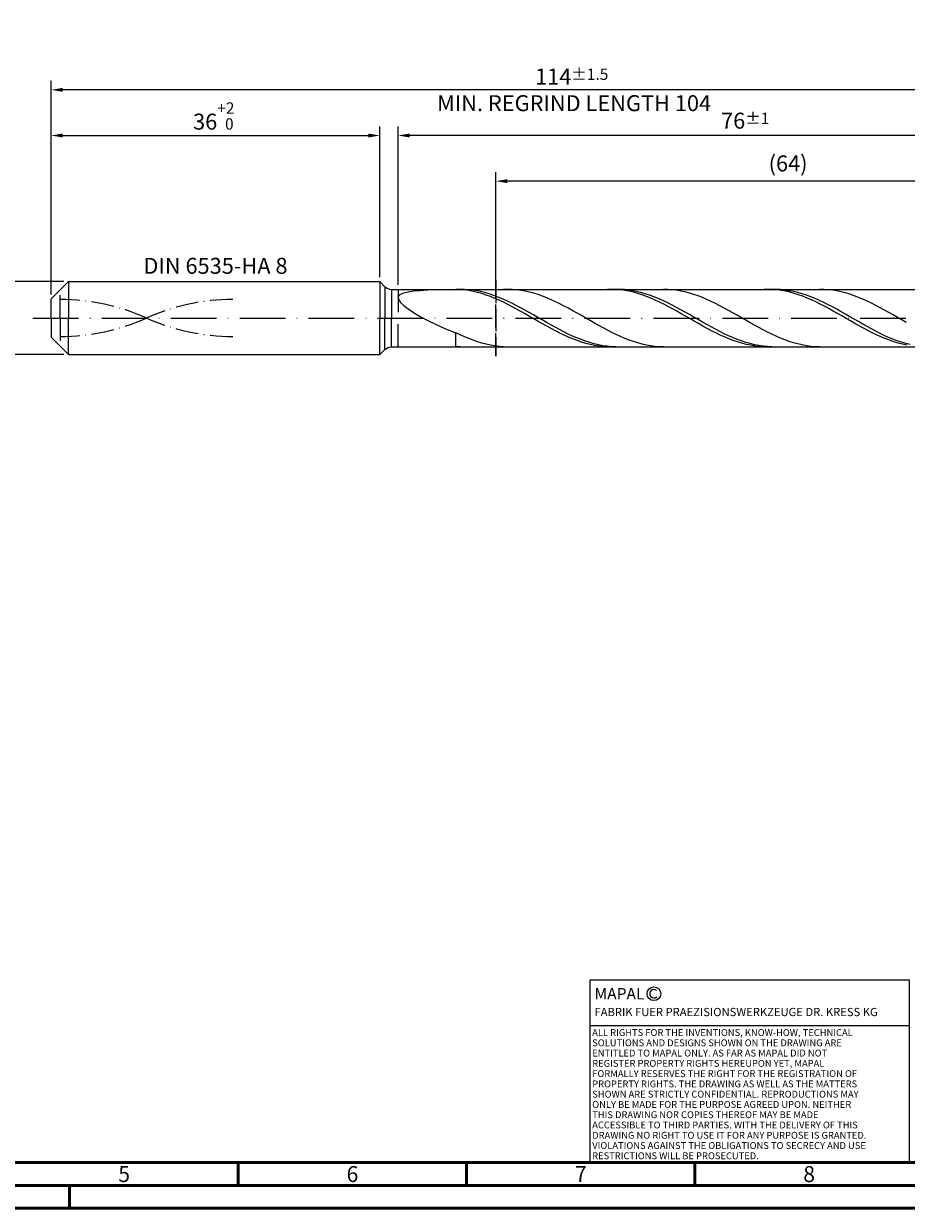
# Model space of a CAD drawing. Units: millimetres. Extents: x -206 to 388, y -196 to 225.
# Drawn here: x -6 to 187, y -195 to 64 of the extents above; entities that cross this region are included whole.
import ezdxf
from ezdxf.enums import TextEntityAlignment as Align

# ---------------------------------------------------------------- set-up
doc = ezdxf.new("R2010")
doc.units = ezdxf.units.MM
for name, pattern in [('GEN3', [6.25, 5, -1.25]), ('GEN7', [15, 10, -2.5, 0, -2.5]), ('GEN7A', [7.5, 5, -1.25, 0, -1.25])]:
    doc.linetypes.add(name, pattern=pattern)
doc.layers.get('0').update_dxf_attribs({"linetype": 'CONTINUOUS'})
doc.layers.get('DEFPOINTS').update_dxf_attribs({"linetype": 'CONTINUOUS'})
for name, color, linetype in [('AM_0', 7, 'CONTINUOUS'), ('AM_3', 6, 'GEN3'), ('AM_4', 3, 'CONTINUOUS'), ('AM_5', 3, 'CONTINUOUS'), ('AM_6', 2, 'CONTINUOUS'), ('AM_7', 4, 'GEN7'), ('AM_7A', 4, 'GEN7A')]:
    doc.layers.add(name, color=color, linetype=linetype)
doc.layers.add('AM_BOR', color=7, linetype='CONTINUOUS', lineweight=50)
doc.styles.get("Standard").update_dxf_attribs({"font": 'ISOCP.SHX'})
doc.dimstyles.get("Standard").update_dxf_attribs({"dimtxt": 3.5, "dimasz": 2.5, "dimexe": 2, "dimexo": 1, "dimgap": 1.5, "dimtad": 1, "dimdsep": 46, "dimtxsty": 'STANDARD', "dimcen": -2, "dimclrt": 2, "dimazin": 2, "dimtp": 0.1, "dimtm": 0.1, "dimtfac": 1, "dimtmove": 0, "dimatfit": 3, "dimfxl": 1, "dimarcsym": 0})

# ---------------------------------------------------------------- blocks, each defined once
blk = doc.blocks.new('A2')
at = {"layer": 'AM_BOR', "color": 1}
for p, q in [((247, 10), (247, 5)), ((297, 5), (297, 10)), ((347, 10), (347, 5)), ((210, 5), (210, 0))]:
    blk.add_line(p, q, dxfattribs=at)
for points in [[(0, 0), (594, 0), (594, 420), (0, 420)], [(10, 410), (10, 10), (584, 10), (584, 410)]]:
    blk.add_lwpolyline(points, close=True, dxfattribs=at)
at = {"layer": 'AM_BOR', "color": 7}
blk.add_lwpolyline([(5, 5), (589, 5), (589, 415), (5, 415)], close=True, dxfattribs=at)
at = {"layer": 'AM_BOR', "color": 2, "width": 0.964286}
for s, p in [('5', (222, 7.5)), ('6', (272, 7.5)), ('7', (322, 7.5)), ('8', (372, 7.5))]:
    blk.add_text(s, height=3.5, dxfattribs=at).set_placement(p, align=Align.MIDDLE_CENTER)
blk = doc.blocks.new('*U17')
at = {"layer": 'AM_0', "linetype": 'Continuous'}
blk.add_line((0, 30), (-70, 30), dxfattribs=at)
at = {"layer": 'AM_0'}
blk.add_lwpolyline([(-70, 0), (0, 0), (0, 40), (-70, 40)], close=True, dxfattribs=at)
at = {"layer": 'AM_4', "linetype": 'Continuous'}
blk.add_circle((-56, 37), 1.5, dxfattribs=at)
blk.add_arc((-56, 37), 0.915, 48.0077, 311.9923, dxfattribs=at)
at = {"layer": 'AM_6', "linetype": 'Continuous'}
for s, height, p in [('MAPAL', 2.5, (-69, 35.75)), ('FABRIK FUER PRAEZISIONSWERKZEUGE DR. KRESS KG', 1.8, (-69, 32.1))]:
    blk.add_text(s, height=height, dxfattribs=at).set_placement(p)
at = {"layer": 'AM_6', "color": 2, "linetype": 'Continuous'}
for s, p in [('ALL RIGHTS FOR THE INVENTIONS, KNOW-HOW, TECHNICAL ', (-69.5, 27.75)), ('SOLUTIONS AND DESIGNS SHOWN ON THE DRAWING ARE ', (-69.5, 25.5)), ('ENTITLED TO MAPAL ONLY. AS FAR AS MAPAL DID NOT ', (-69.5, 23.25)), ('REGISTER PROPERTY RIGHTS HEREUPON YET, MAPAL ', (-69.5, 21)), ('FORMALLY RESERVES THE RIGHT FOR THE REGISTRATION OF ', (-69.5, 18.75)), ('SHOWN ARE STRICTLY CONFIDENTIAL. REPRODUCTIONS MAY ', (-69.5, 14.25)), ('PROPERTY RIGHTS. THE DRAWING AS WELL AS THE MATTERS ', (-69.5, 16.5)), ('ONLY BE MADE FOR THE PURPOSE AGREED UPON. NEITHER ', (-69.5, 12)), ('THIS DRAWING NOR COPIES THEREOF MAY BE MADE ', (-69.5, 9.75)), ('ACCESSIBLE TO THIRD PARTIES. WITH THE DELIVERY OF THIS ', (-69.5, 7.5)), ('DRAWING NO RIGHT TO USE IT FOR ANY PURPOSE IS GRANTED. ', (-69.5, 5.25)), ('VIOLATIONS AGAINST THE OBLIGATIONS TO SECRECY AND USE ', (-69.5, 3)), ('RESTRICTIONS WILL BE PROSECUTED.', (-69.5, 0.75))]:
    blk.add_text(s, height=1.5, dxfattribs=at).set_placement(p)
blk = doc.blocks.new('MAPAL_FRAME-Model')
for name, p in [('A2', (0, 0)), ('*U17', (394, 10))]:
    blk.add_blockref(name, p)
blk = doc.blocks.new('*D45')
at = {"layer": 'AM_5', "color": 0, "lineweight": -2}
for p, q in [((2.8, 8), (-14, 8)), ((-12, 5.5), (-12, -5.5)), ((2.8, -8), (-14, -8))]:
    blk.add_line(p, q, dxfattribs=at)
at = {"layer": 'AM_5', "color": 0}
for points in [[(-11.58, 5.5), (-12.42, 5.5), (-12, 8)], [(-12.42, -5.5), (-11.58, -5.5), (-12, -8)]]:
    blk.add_solid(points, dxfattribs=at)
at = {"layer": 'DEFPOINTS', "color": 0}
for p in [(3.8, 8), (-12, -8), (3.8, -8)]:
    blk.add_point(p, dxfattribs=at)
at = {"layer": 'AM_5', "color": 2, "insert": (-15.25, 0), "char_height": 3.5, "attachment_point": 5, "rotation": 90}
blk.add_mtext('%%c8{}{\\H0.71x;\\C3; h6', dxfattribs=at)
blk = doc.blocks.new('*D46')
at = {"layer": 'AM_5', "color": 0, "lineweight": -2}
for p, q in [((0, 5.2), (0, 42)), ((72, 9), (72, 42)), ((2.5, 40), (69.5, 40))]:
    blk.add_line(p, q, dxfattribs=at)
at = {"layer": 'AM_5', "color": 0}
for points in [[(2.5, 40.42), (2.5, 39.58), (0, 40)], [(69.5, 39.58), (69.5, 40.42), (72, 40)]]:
    blk.add_solid(points, dxfattribs=at)
at = {"layer": 'DEFPOINTS', "color": 0}
for p in [(72, 40), (72, 8), (0, 4.2)]:
    blk.add_point(p, dxfattribs=at)
at = {"layer": 'AM_5', "color": 2, "insert": (36, 44.27), "char_height": 3.5, "attachment_point": 5}
blk.add_mtext('36{}{\\H0.71x;\\C3;\\S+2 ^  0;}', dxfattribs=at)
blk = doc.blocks.new('*D49')
at = {"layer": 'AM_5', "color": 0, "lineweight": -2}
for p, q in [((76, 7.3), (76, 42)), ((228, 1), (228, 42)), ((225.5, 40), (78.5, 40))]:
    blk.add_line(p, q, dxfattribs=at)
at = {"layer": 'AM_5', "color": 0}
for points in [[(78.5, 40.42), (78.5, 39.58), (76, 40)], [(225.5, 39.58), (225.5, 40.42), (228, 40)]]:
    blk.add_solid(points, dxfattribs=at)
at = {"layer": 'DEFPOINTS', "color": 0}
for p in [(76, 40), (76, 6.3), (228, 0)]:
    blk.add_point(p, dxfattribs=at)
at = {"layer": 'AM_5', "color": 2, "insert": (152, 43.25), "char_height": 3.5, "attachment_point": 5}
blk.add_mtext('76{}{\\H0.71x;\\C3;%%p1}', dxfattribs=at)
blk = doc.blocks.new('*D51')
at = {"layer": 'AM_5', "color": 0, "lineweight": -2}
for p, q in [((0, 5.2), (0, 52)), ((228, 1), (228, 52)), ((225.5, 50), (2.5, 50))]:
    blk.add_line(p, q, dxfattribs=at)
at = {"layer": 'AM_5', "color": 0}
for points in [[(2.5, 50.42), (2.5, 49.58), (0, 50)], [(225.5, 49.58), (225.5, 50.42), (228, 50)]]:
    blk.add_solid(points, dxfattribs=at)
at = {"layer": 'DEFPOINTS', "color": 0}
for p in [(0, 50), (0, 4.2), (228, 0)]:
    blk.add_point(p, dxfattribs=at)
at = {"layer": 'AM_5', "color": 2, "insert": (114, 50), "char_height": 3.5, "attachment_point": 5}
blk.add_mtext('114{}{\\H0.71x;\\C3%%p1.5}\\P MIN. REGRIND LENGTH 104', dxfattribs=at)
blk = doc.blocks.new('*D52')
at = {"layer": 'AM_5', "color": 0, "lineweight": -2}
for p, q in [((97.39, 7.3), (97.39, 32)), ((225.39, 7.3), (225.39, 32)), ((222.89, 30), (99.89, 30))]:
    blk.add_line(p, q, dxfattribs=at)
at = {"layer": 'AM_5', "color": 0}
for points in [[(99.89, 30.42), (99.89, 29.58), (97.39, 30)], [(222.89, 29.58), (222.89, 30.42), (225.39, 30)]]:
    blk.add_solid(points, dxfattribs=at)
at = {"layer": 'DEFPOINTS', "color": 0}
for p in [(97.39, 30), (97.39, 6.3), (225.39, 6.3)]:
    blk.add_point(p, dxfattribs=at)
at = {"layer": 'AM_5', "color": 2, "insert": (161.39, 33.43), "char_height": 3.5, "attachment_point": 5}
blk.add_mtext('(64)', dxfattribs=at)

msp = doc.modelspace()

# ---------------------------------------------------------------- linework, layer by layer
at = {"layer": 'AM_0'}
for p, q in [((0, 4.2), (3.8, 8)), ((3.8, 8), (72, 8)), ((3.8, 8), (3.8, 0)), ((72, 8), (72, 0)), ((72, 8), (73.1142, 6.8858)), ((73.1142, 6.8858), (73.1142, 0)), ((74.5284, 6.3), (225.3905, 6.3)), ((74.5284, 6.3), (74.5284, 0)), ((76.1378, 4.9062), (76.5497, 5.2564)), ((76.5497, 5.2564), (77.2313, 5.5414)), ((77.2313, 5.5414), (78.1753, 5.7684)), ((78.1753, 5.7684), (79.3715, 5.9447)), ((79.3715, 5.9447), (80.8071, 6.0773)), ((80.8071, 6.0773), (82.4666, 6.1731)), ((82.4666, 6.1731), (84.3323, 6.2383)), ((84.3323, 6.2383), (86.3841, 6.2781)), ((86.3841, 6.2781), (88.6, 6.2971)), ((89.5499, 6.2565), (88.6, 6.2971)), ((90.4963, 6.2842), (89.5481, 6.2992)), ((90.4999, 6.1686), (89.5499, 6.2565)), ((91.4444, 6.2219), (90.4963, 6.2842)), ((91.4498, 6.0339), (90.4999, 6.1686)), ((92.3926, 6.1125), (91.4444, 6.2219)), ((92.3997, 5.8536), (91.4498, 6.0339)), ((93.3407, 5.9571), (92.3926, 6.1125)), ((93.3497, 5.6289), (92.3997, 5.8536)), ((94.2889, 5.7567), (93.3407, 5.9571)), ((94.2996, 5.3616), (93.3497, 5.6289)), ((95.237, 5.5129), (94.2889, 5.7567)), ((95.2495, 5.0537), (94.2996, 5.3616)), ((96.1852, 5.2275), (95.237, 5.5129)), ((97.1333, 4.9026), (96.1852, 5.2275)), ((99.9858, 6.2999), (99.037, 6.2793)), ((100.9346, 6.2728), (99.9858, 6.2999)), ((101.8834, 6.1984), (100.9346, 6.2728)), ((102.8323, 6.0771), (101.8834, 6.1984)), ((103.7811, 5.9099), (102.8323, 6.0771)), ((104.7299, 5.6981), (103.7811, 5.9099)), ((105.6787, 5.4432), (104.7299, 5.6981)), ((106.6275, 5.1472), (105.6787, 5.4432)), ((122.7976, 6.2984), (121.8477, 6.287)), ((123.7475, 6.262), (122.7976, 6.2984)), ((124.6296, 6.2897), (123.6814, 6.2972)), ((124.6975, 6.1782), (123.7475, 6.262)), ((125.5777, 6.2347), (124.6296, 6.2897)), ((125.6474, 6.0476), (124.6975, 6.1782)), ((126.5259, 6.1326), (125.5777, 6.2347)), ((126.5973, 5.8712), (125.6474, 6.0476)), ((127.474, 5.9843), (126.5259, 6.1326)), ((127.5473, 5.6503), (126.5973, 5.8712)), ((128.4222, 5.7908), (127.474, 5.9843)), ((128.4972, 5.3866), (127.5473, 5.6503)), ((129.3703, 5.5536), (128.4222, 5.7908)), ((129.4471, 5.0822), (128.4972, 5.3866)), ((130.3185, 5.2745), (129.3703, 5.5536)), ((131.2666, 4.9556), (130.3185, 5.2745)), ((135.0921, 6.2791), (134.1432, 6.2999)), ((136.0409, 6.2108), (135.0921, 6.2791)), ((136.9897, 6.0955), (136.0409, 6.2108)), ((137.9385, 5.9342), (136.9897, 6.0955)), ((138.8873, 5.7281), (137.9385, 5.9342)), ((139.8361, 5.4787), (138.8873, 5.7281)), ((140.785, 5.1879), (139.8361, 5.4787)), ((156.9952, 6.2993), (156.0453, 6.2838)), ((157.9452, 6.2671), (156.9952, 6.2993)), ((158.7629, 6.294), (157.8147, 6.2941)), ((158.8951, 6.1874), (157.9452, 6.2671)), ((159.711, 6.2463), (158.7629, 6.294)), ((159.845, 6.0609), (158.8951, 6.1874)), ((160.6592, 6.1515), (159.711, 6.2463)), ((160.795, 5.8884), (159.845, 6.0609)), ((161.6073, 6.0103), (160.6592, 6.1515)), ((161.7449, 5.6714), (160.795, 5.8884)), ((162.5555, 5.8238), (161.6073, 6.0103)), ((162.6948, 5.4114), (161.7449, 5.6714)), ((163.5036, 5.5933), (162.5555, 5.8238)), ((163.6448, 5.1104), (162.6948, 5.4114)), ((164.4518, 5.3206), (163.5036, 5.5933)), ((165.3999, 5.0078), (164.4518, 5.3206)), ((169.2495, 6.2845), (168.3007, 6.2991)), ((170.1983, 6.2223), (169.2495, 6.2845)), ((171.1471, 6.1131), (170.1983, 6.2223)), ((172.0959, 5.9578), (171.1471, 6.1131)), ((173.0448, 5.7574), (172.0959, 5.9578)), ((173.9936, 5.5135), (173.0448, 5.7574)), ((174.9424, 5.228), (173.9936, 5.5135)), ((175.8912, 4.9029), (174.9424, 5.228)), ((0, 0), (0, 4.2)), ((76, 4.4849), (76.1378, 4.9062)), ((76, 4.4849), (76.1378, 3.9875)), ((76.1378, 3.9875), (76.5497, 3.4115)), ((76.5497, 3.4115), (77.2313, 2.7569)), ((77.2313, 2.7569), (78.1753, 2.0273)), ((96.1995, 4.7075), (95.2495, 5.0537)), ((97.1494, 4.3256), (96.1995, 4.7075)), ((98.0815, 4.5408), (97.1333, 4.9026)), ((98.0993, 3.911), (97.1494, 4.3256)), ((99.0296, 4.1446), (98.0815, 4.5408)), ((99.0493, 3.4668), (98.0993, 3.911)), ((99.9778, 3.7173), (99.0296, 4.1446)), ((99.9992, 2.9963), (99.0493, 3.4668)), ((100.9259, 3.2618), (99.9778, 3.7173)), ((100.9491, 2.5031), (99.9992, 2.9963)), ((101.8741, 2.7818), (100.9259, 3.2618)), ((102.8222, 2.2807), (101.8741, 2.7818)), ((107.5763, 4.8122), (106.6275, 5.1472)), ((108.5252, 4.441), (107.5763, 4.8122)), ((109.474, 4.0361), (108.5252, 4.441)), ((110.4228, 3.6008), (109.474, 4.0361)), ((111.3716, 3.1382), (110.4228, 3.6008)), ((112.3204, 2.652), (111.3716, 3.1382)), ((113.2693, 2.1457), (112.3204, 2.652)), ((130.3971, 4.7392), (129.4471, 5.0822)), ((131.347, 4.3604), (130.3971, 4.7392)), ((132.2148, 4.5994), (131.2666, 4.9556)), ((132.297, 3.9485), (131.347, 4.3604)), ((133.1629, 4.2084), (132.2148, 4.5994)), ((133.2469, 3.5068), (132.297, 3.9485)), ((134.1111, 3.7857), (133.1629, 4.2084)), ((134.1968, 3.0384), (133.2469, 3.5068)), ((135.0592, 3.3344), (134.1111, 3.7857)), ((135.1468, 2.5471), (134.1968, 3.0384)), ((136.0073, 2.8579), (135.0592, 3.3344)), ((136.9555, 2.3599), (136.0073, 2.8579)), ((141.7338, 4.8579), (140.785, 5.1879)), ((142.6826, 4.4912), (141.7338, 4.8579)), ((143.6314, 4.0906), (142.6826, 4.4912)), ((144.5802, 3.659), (143.6314, 4.0906)), ((145.529, 3.1998), (144.5802, 3.659)), ((146.4779, 2.7164), (145.529, 3.1998)), ((147.4267, 2.2125), (146.4779, 2.7164)), ((164.5947, 4.7708), (163.6448, 5.1104)), ((165.5446, 4.3949), (164.5947, 4.7708)), ((166.348, 4.6572), (165.3999, 5.0078)), ((166.4946, 3.9858), (165.5446, 4.3949)), ((167.2962, 4.2714), (166.348, 4.6572)), ((167.4445, 3.5466), (166.4946, 3.9858)), ((168.2443, 3.8534), (167.2962, 4.2714)), ((168.3944, 3.0804), (167.4445, 3.5466)), ((169.1925, 3.4063), (168.2443, 3.8534)), ((169.3444, 2.5909), (168.3944, 3.0804)), ((170.1406, 2.9336), (169.1925, 3.4063)), ((171.0888, 2.4387), (170.1406, 2.9336)), ((176.84, 4.5409), (175.8912, 4.9029)), ((177.7888, 4.1445), (176.84, 4.5409)), ((178.7377, 3.7168), (177.7888, 4.1445)), ((179.6865, 3.261), (178.7377, 3.7168)), ((180.6353, 2.7805), (179.6865, 3.261)), ((181.5841, 2.2791), (180.6353, 2.7805)), ((78.1753, 2.0273), (79.3715, 1.2302)), ((79.3715, 1.2302), (80.8071, 0.3776)), ((80.8071, 0.3776), (82.4666, -0.5143)), ((101.8991, 1.9909), (100.9491, 2.5031)), ((102.849, 1.4637), (101.8991, 1.9909)), ((103.7704, 1.7625), (102.8222, 2.2807)), ((103.7989, 0.9254), (102.849, 1.4637)), ((104.7185, 1.231), (103.7704, 1.7625)), ((104.7489, 0.3801), (103.7989, 0.9254)), ((105.6666, 0.6901), (104.7185, 1.231)), ((105.6988, -0.1681), (104.7489, 0.3801)), ((106.6148, 0.1441), (105.6666, 0.6901)), ((107.5629, -0.403), (106.6148, 0.1441)), ((114.2181, 1.6232), (113.2693, 2.1457)), ((115.1669, 1.0884), (114.2181, 1.6232)), ((116.1157, 0.5454), (115.1669, 1.0884)), ((117.0645, -0.0017), (116.1157, 0.5454)), ((136.0967, 2.0365), (135.1468, 2.5471)), ((137.0466, 1.5104), (136.0967, 2.0365)), ((137.9036, 1.8441), (136.9555, 2.3599)), ((137.9966, 0.9729), (137.0466, 1.5104)), ((138.8518, 1.3144), (137.9036, 1.8441)), ((138.9465, 0.428), (137.9966, 0.9729)), ((139.7999, 0.7747), (138.8518, 1.3144)), ((139.8964, -0.1201), (138.9465, 0.428)), ((140.7481, 0.2292), (139.7999, 0.7747)), ((141.6962, -0.318), (140.7481, 0.2292)), ((148.3755, 1.6919), (147.4267, 2.2125)), ((149.3243, 1.1585), (148.3755, 1.6919)), ((150.2731, 0.6163), (149.3243, 1.1585)), ((151.222, 0.0695), (150.2731, 0.6163)), ((152.1708, -0.4778), (151.222, 0.0695)), ((170.2943, 2.0818), (169.3444, 2.5909)), ((171.2442, 1.557), (170.2943, 2.0818)), ((172.0369, 1.9254), (171.0888, 2.4387)), ((172.1942, 1.0203), (171.2442, 1.557)), ((172.9851, 1.3975), (172.0369, 1.9254)), ((173.1441, 0.4759), (172.1942, 1.0203)), ((173.9332, 0.8592), (172.9851, 1.3975)), ((174.094, -0.072), (173.1441, 0.4759)), ((174.8814, 0.3143), (173.9332, 0.8592)), ((175.8295, -0.2329), (174.8814, 0.3143)), ((182.5329, 1.7604), (181.5841, 2.2791)), ((183.4817, 1.2284), (182.5329, 1.7604)), ((184.4306, 0.6872), (183.4817, 1.2284)), ((185.3794, 0.1408), (184.4306, 0.6872)), ((186.3282, -0.4068), (185.3794, 0.1408)), ((82.4666, -0.5143), (84.3323, -1.4249)), ((84.3323, -1.4249), (86.3841, -2.33)), ((86.3841, -2.33), (88.6, -3.2027)), ((106.6487, -0.715), (105.6988, -0.1681)), ((107.5987, -1.2565), (106.6487, -0.715)), ((108.5111, -0.9471), (107.5629, -0.403)), ((108.5486, -1.7885), (107.5987, -1.2565)), ((109.4592, -1.4841), (108.5111, -0.9471)), ((109.4985, -2.307), (108.5486, -1.7885)), ((110.4074, -2.0098), (109.4592, -1.4841)), ((110.4485, -2.8079), (109.4985, -2.307)), ((111.3555, -2.5204), (110.4074, -2.0098)), ((112.3037, -3.0119), (111.3555, -2.5204)), ((118.0133, -0.5488), (117.0645, -0.0017)), ((118.9622, -1.0918), (118.0133, -0.5488)), ((119.911, -1.6265), (118.9622, -1.0918)), ((120.8598, -2.1489), (119.911, -1.6265)), ((121.8086, -2.6551), (120.8598, -2.1489)), ((140.8464, -0.6673), (139.8964, -0.1201)), ((141.7963, -1.2094), (140.8464, -0.6673)), ((142.6444, -0.8628), (141.6962, -0.318)), ((142.7462, -1.7424), (141.7963, -1.2094)), ((143.5925, -1.4012), (142.6444, -0.8628)), ((143.6962, -2.2622), (142.7462, -1.7424)), ((144.5407, -1.9289), (143.5925, -1.4012)), ((144.6461, -2.7648), (143.6962, -2.2622)), ((145.4888, -2.4421), (144.5407, -1.9289)), ((146.437, -2.9369), (145.4888, -2.4421)), ((153.1196, -1.0215), (152.1708, -0.4778)), ((154.0684, -1.5575), (153.1196, -1.0215)), ((155.0172, -2.0818), (154.0684, -1.5575)), ((155.966, -2.5903), (155.0172, -2.0818)), ((156.9149, -3.0792), (155.966, -2.5903)), ((175.044, -0.6195), (174.094, -0.072)), ((175.9939, -1.1622), (175.044, -0.6195)), ((176.7777, -0.7784), (175.8295, -0.2329)), ((176.9438, -1.6962), (175.9939, -1.1622)), ((177.7258, -1.318), (176.7777, -0.7784)), ((177.8938, -2.2173), (176.9438, -1.6962)), ((178.674, -1.8476), (177.7258, -1.318)), ((178.8437, -2.7216), (177.8938, -2.2173)), ((179.6221, -2.3634), (178.674, -1.8476)), ((180.5703, -2.8612), (179.6221, -2.3634)), ((187.277, -0.9512), (186.3282, -0.4068)), ((89.5488, -3.6618), (88.6, -3.2027)), ((88.6, -6.2666), (88.6, -3.2027)), ((90.4976, -4.0931), (89.5488, -3.6618)), ((91.4465, -4.4936), (90.4976, -4.0931)), ((92.3953, -4.8601), (91.4465, -4.4936)), ((93.3441, -5.1898), (92.3953, -4.8601)), ((94.2929, -5.4804), (93.3441, -5.1898)), ((111.3984, -3.2876), (110.4485, -2.8079)), ((112.3483, -3.7424), (111.3984, -3.2876)), ((113.2518, -3.4808), (112.3037, -3.0119)), ((113.2983, -4.1689), (112.3483, -3.7424)), ((114.2, -3.9233), (113.2518, -3.4808)), ((114.2482, -4.5638), (113.2983, -4.1689)), ((115.1481, -4.3363), (114.2, -3.9233)), ((115.1981, -4.9241), (114.2482, -4.5638)), ((116.0963, -4.7166), (115.1481, -4.3363)), ((116.1481, -5.2471), (115.1981, -4.9241)), ((117.0444, -5.0612), (116.0963, -4.7166)), ((117.9926, -5.3677), (117.0444, -5.0612)), ((122.7574, -3.1412), (121.8086, -2.6551)), ((123.7062, -3.6036), (122.7574, -3.1412)), ((124.6551, -4.0387), (123.7062, -3.6036)), ((125.6039, -4.4434), (124.6551, -4.0387)), ((126.5527, -4.8144), (125.6039, -4.4434)), ((127.5015, -5.1491), (126.5527, -4.8144)), ((128.4503, -5.4449), (127.5015, -5.1491)), ((145.596, -3.2466), (144.6461, -2.7648)), ((146.546, -3.7037), (145.596, -3.2466)), ((147.3851, -3.4095), (146.437, -2.9369)), ((147.4959, -4.1328), (146.546, -3.7037)), ((148.3333, -3.8563), (147.3851, -3.4095)), ((148.4458, -4.5305), (147.4959, -4.1328)), ((149.2814, -4.2741), (148.3333, -3.8563)), ((149.3958, -4.894), (148.4458, -4.5305)), ((150.2296, -4.6597), (149.2814, -4.2741)), ((150.3457, -5.2204), (149.3958, -4.894)), ((151.1777, -5.01), (150.2296, -4.6597)), ((152.1258, -5.3226), (151.1777, -5.01)), ((157.8637, -3.5449), (156.9149, -3.0792)), ((158.8125, -3.9838), (157.8637, -3.5449)), ((159.7613, -4.3926), (158.8125, -3.9838)), ((160.7101, -4.7682), (159.7613, -4.3926)), ((161.6589, -5.1078), (160.7101, -4.7682)), ((162.6078, -5.4087), (161.6589, -5.1078)), ((179.7936, -3.2053), (178.8437, -2.7216)), ((180.7436, -3.6647), (179.7936, -3.2053)), ((181.5184, -3.3375), (180.5703, -2.8612)), ((181.6935, -4.0964), (180.7436, -3.6647)), ((182.4665, -3.7886), (181.5184, -3.3375)), ((182.6434, -4.497), (181.6935, -4.0964)), ((183.4147, -4.2112), (182.4665, -3.7886)), ((183.5934, -4.8636), (182.6434, -4.497)), ((184.3628, -4.6019), (183.4147, -4.2112)), ((184.5433, -5.1934), (183.5934, -4.8636)), ((185.311, -4.9579), (184.3628, -4.6019)), ((186.2591, -5.2766), (185.311, -4.9579)), ((89.5481, -6.2992), (88.6, -6.2666)), ((95.2417, -5.7295), (94.2929, -5.4804)), ((96.1905, -5.9354), (95.2417, -5.7295)), ((97.1394, -6.0964), (96.1905, -5.9354)), ((98.0882, -6.2113), (97.1394, -6.0964)), ((99.037, -6.2793), (98.0882, -6.2113)), ((117.098, -5.5304), (116.1481, -5.2471)), ((118.0479, -5.7718), (117.098, -5.5304)), ((118.9407, -5.6337), (117.9926, -5.3677)), ((118.9979, -5.9695), (118.0479, -5.7718)), ((119.8888, -5.8571), (118.9407, -5.6337)), ((119.9478, -6.122), (118.9979, -5.9695)), ((120.837, -6.0364), (119.8888, -5.8571)), ((120.8977, -6.2281), (119.9478, -6.122)), ((121.7851, -6.1701), (120.837, -6.0364)), ((121.8477, -6.287), (120.8977, -6.2281)), ((122.7333, -6.2573), (121.7851, -6.1701)), ((123.6814, -6.2972), (122.7333, -6.2573)), ((129.3992, -5.6995), (128.4503, -5.4449)), ((130.348, -5.9111), (129.3992, -5.6995)), ((131.2968, -6.078), (130.348, -5.9111)), ((132.2456, -6.199), (131.2968, -6.078)), ((133.1944, -6.2732), (132.2456, -6.199)), ((134.1432, -6.2999), (133.1944, -6.2732)), ((151.2956, -5.5072), (150.3457, -5.2204)), ((152.2456, -5.7524), (151.2956, -5.5072)), ((153.074, -5.595), (152.1258, -5.3226)), ((153.1955, -5.954), (152.2456, -5.7524)), ((154.0221, -5.8252), (153.074, -5.595)), ((154.1454, -6.1105), (153.1955, -5.954)), ((154.9703, -6.0115), (154.0221, -5.8252)), ((155.0954, -6.2207), (154.1454, -6.1105)), ((155.9184, -6.1523), (154.9703, -6.0115)), ((156.0453, -6.2838), (155.0954, -6.2207)), ((156.8666, -6.2468), (155.9184, -6.1523)), ((157.8147, -6.2941), (156.8666, -6.2468)), ((163.5566, -5.6688), (162.6078, -5.4087)), ((164.5054, -5.8861), (163.5566, -5.6688)), ((165.4542, -6.0589), (164.5054, -5.8861)), ((166.403, -6.1859), (165.4542, -6.0589)), ((167.3519, -6.2662), (166.403, -6.1859)), ((168.3007, -6.2991), (167.3519, -6.2662)), ((185.4932, -5.4838), (184.5433, -5.1934)), ((186.4432, -5.7326), (185.4932, -5.4838)), ((187.2073, -5.5554), (186.2591, -5.2766)), ((187.3931, -5.9381), (186.4432, -5.7326)), ((188.1554, -5.7922), (187.2073, -5.5554))]:
    msp.add_line(p, q, dxfattribs=at)
at = {"layer": 'AM_0', "extrusion": (0, 0, -1)}
for p, q in [((0, 0), (0, -4.2)), ((3.8, -8), (3.8, 0)), ((72, -8), (72, 0)), ((73.1142, -6.8858), (73.1142, 0)), ((74.5284, -6.3), (74.5284, 0)), ((0, -4.2), (3.8, -8)), ((72, -8), (73.1142, -6.8858)), ((74.5284, -6.3), (225.3905, -6.3)), ((3.8, -8), (72, -8))]:
    msp.add_line(p, q, dxfattribs=at)
at = {"layer": 'AM_0'}
msp.add_arc((74.5284, 8.3), 2, 225, 270, dxfattribs=at)
at = {"layer": 'AM_0', "extrusion": (0, 0, -1)}
msp.add_arc((-74.5284, -8.3), 2, 45, 90, dxfattribs=at)
at = {"layer": 'AM_3'}
for p, q in [((97.3905, 8.3), (97.3905, -8.3)), ((2, 0), (2, 6.2)), ((76, 6.3), (76, 0))]:
    msp.add_line(p, q, dxfattribs=at)
at = {"layer": 'AM_3', "extrusion": (0, 0, -1)}
for p, q in [((97.3905, -8.3), (97.3905, 8.3)), ((2, 0), (2, -6.2)), ((76, -6.3), (76, 0))]:
    msp.add_line(p, q, dxfattribs=at)
at = {"layer": 'AM_7'}
msp.add_line((-4, 0), (232, 0), dxfattribs=at)
at = {"layer": 'AM_7A'}
for centre, start, end in [((2, -41.5679), 65.549755, 90), ((39.8, -41.5679), 90, 114.450245)]:
    msp.add_arc(centre, 45.6629, start, end, dxfattribs=at)
at = {"layer": 'AM_7A', "extrusion": (0, 0, -1)}
for centre, start, end in [((-2, 41.5679), 245.549755, 270), ((-39.8, 41.5679), 270, 294.450245)]:
    msp.add_arc(centre, 45.6629, start, end, dxfattribs=at)

# ---------------------------------------------------------------- block references
at = {"layer": 'AM_0'}
msp.add_blockref('MAPAL_FRAME-Model', (-206, -195), dxfattribs=at)

# ---------------------------------------------------------------- texts
at = {"layer": 'AM_6', "insert": (36, 11), "char_height": 3.5, "width": 50, "attachment_point": 5}
msp.add_mtext('DIN 6535-HA 8', dxfattribs=at)

# ---------------------------------------------------------------- dimensions: what is measured, and where the dimension line sits
at = {"layer": 'AM_5'}
for base, p1, p2, text, picture, middle in [((0, 50), (228, 0), (0, 4.2), '<>{}{\\H0.71x;\\C3%%p1.5}\\X MIN. REGRIND LENGTH 104', '*D51', (114, 50)), ((76, 40), (228, 0), (76, 6.3), '<>{}{\\H0.71x;\\C3;%%p1}', '*D49', (152, 40)), ((97.3905, 30), (225.3905, 6.3), (97.3905, 6.3), '(64)', '*D52', (161.3905, 30))]:
    dim = msp.add_linear_dim(base=base, p1=p1, p2=p2, text=text, dimstyle='STANDARD', override={"dimdec": 3, "dimlfac": 0.5, "dimtp": 0.01}, dxfattribs=at)
    dim.commit()
    dim.dimension.update_dxf_attribs({"geometry": picture, "text_midpoint": middle, "dimtype": 160})
dim = msp.add_linear_dim(base=(72, 40), p1=(0, 4.2), p2=(72, 8), text='<>{}{\\H0.71x;\\C3;\\S+2 ^  0;}', dimstyle='STANDARD', override={"dimdec": 3, "dimlfac": 0.5, "dimtp": 0.01}, dxfattribs=at)
dim.commit()
dim.dimension.update_dxf_attribs({"geometry": '*D46', "text_midpoint": (36, 44.2696)})
dim = msp.add_linear_dim(base=(-12, -8), p1=(3.8, 8), p2=(3.8, -8), angle=90, text='%%c<>{}{\\H0.71x;\\C3; h6', dimstyle='STANDARD', override={"dimdec": 3, "dimlfac": 0.5, "dimtp": 0.01}, dxfattribs=at)
dim.commit()
dim.dimension.update_dxf_attribs({"geometry": '*D45', "text_midpoint": (-15.2536, 0)})

doc.saveas('drawing.dxf')
